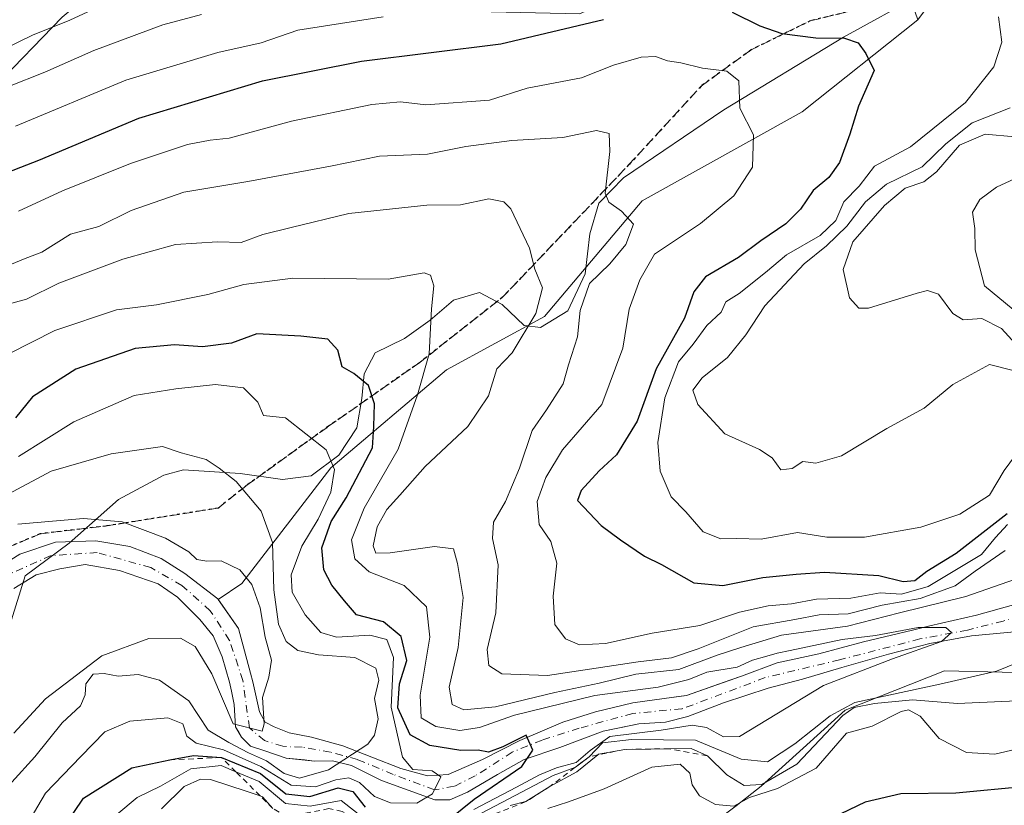
# Model space of a CAD drawing. Units: metres. Extents: x 671856 to 675321, y 4746773 to 4749173.
# Drawn here: x 672563 to 672738, y 4748718 to 4748858 of the extents above; entities that cross this region are included whole.
import ezdxf

# ---------------------------------------------------------------- set-up
doc = ezdxf.new("R2010")
doc.units = ezdxf.units.M
doc.header["$MEASUREMENT"] = 0
for name, pattern in [('DGN Style 2', [1.648017, 0.98881, -0.659207]), ('DGN Style 3', [2.307223, 1.648017, -0.659207]), ('DGN Style 4', [2.638475, 1.318413, -0.659207, 0.001648, -0.659207]), ('DGN Style 5', [1.153612, 0.494405, -0.659207])]:
    doc.linetypes.add(name, pattern=pattern)
for name, color, linetype, lineweight in [('Arbolado forestal CxS', 92, 'Continuous', 0), ('Corriente natural Cxs', 4, 'Continuous', 13), ('Corriente natural eje', 4, 'DGN Style 4', 0), ('Curva de nivel maestra', 30, 'Continuous', 30), ('Curva de nivel normal', 30, 'Continuous', 0), ('Escarpado lineal', 30, 'DGN Style 2', 0), ('Espacio natural protegido', 121, 'Continuous', 13), ('Espacio natural protegido CxS', 121, 'Continuous', 0), ('Ruta', 7, 'DGN Style 5', 30), ('Senda', 7, 'DGN Style 3', 0), ('Suelo desnudo CxS', 253, 'Continuous', 0)]:
    doc.layers.add(name, color=color, linetype=linetype, lineweight=lineweight)

# ---------------------------------------------------------------- blocks, each defined once
blk = doc.blocks.new('*U10')
at = {"layer": 'Arbolado forestal CxS', "color": 92, "linetype": 'Continuous', "lineweight": 0}
blk.add_polyline3d([(672561.6177, 4748756.4401, 956.2707), (672565.5865, 4748758.8214, 956.6007), (672569.8198, 4748759.8797, 957.1304), (672574.3177, 4748760.6735, 957.6624), (672580.4032, 4748759.6151, 957.376), (672587.2824, 4748757.2339, 957.3252), (672590.7219, 4748754.8526, 957.7542), (672593.8986, 4748751.676, 957.973), (672594.6907, 4748750.8839, 958.1031), (672597.072, 4748747.9734, 958.2624), (672598.6595, 4748744.2693, 958.8981), (672599.9824, 4748739.7713, 959.7871), (672600.3013, 4748738.1767, 960.0557), (672600.7761, 4748735.8026, 960.2023), (672601.0407, 4748731.8338, 961.2538), (672601.671, 4748730.7308, 961.6841), (672602.099, 4748729.9817, 961.8525), (672603.6866, 4748728.3942, 961.9576), (672606.0678, 4748727.6005, 960.7939), (672610.0366, 4748726.2776, 960.8261), (672613.3194, 4748725.932, 961.4836), (672615.0637, 4748725.7484, 961.8685), (672618.2843, 4748725.7979, 962.4681), (672621.6783, 4748724.9546, 964.3399), (672626.9699, 4748722.3088, 967.8021), (672636.495, 4748718.8692, 970.0912), (672639.1408, 4748718.8692, 971.2933), (672642.3158, 4748720.1921, 972.5135), (672647.6075, 4748723.3671, 973.3599), (672652.37, 4748726.013, 975.182), (672658.72, 4748728.1296, 975.8372), (672666.3929, 4748731.0401, 977.3794), (672671.6522, 4748732.1358, 977.6262), (672672.7429, 4748732.363, 977.6553), (672677.5054, 4748732.6276, 976.9729), (672681.4742, 4748733.6859, 977.7385), (672687.8242, 4748736.0672, 978.1467), (672695.7617, 4748738.713, 977.873), (672701.8472, 4748740.3005, 978.4742), (672708.8421, 4748742.3786, 979.1011), (672717.1765, 4748744.7598, 979.6784), (672724.5187, 4748746.6119, 980.2795), (672731.927, 4748748.001, 980.9576), (672740.2118, 4748748.7672, 982.0507)], dxfattribs=at)
blk = doc.blocks.new('*U11')
at = {"layer": 'Suelo desnudo CxS', "color": 253, "linetype": 'Continuous', "lineweight": 0}
for points in [[(672740.2118, 4748748.7672, 982.0507), (672731.927, 4748748.001, 980.9576), (672724.5187, 4748746.6119, 980.2795), (672717.1765, 4748744.7598, 979.6784), (672708.8421, 4748742.3786, 979.1011), (672701.8472, 4748740.3005, 978.4742), (672695.7617, 4748738.713, 977.873), (672687.8242, 4748736.0672, 978.1467), (672681.4742, 4748733.6859, 977.7385), (672677.5054, 4748732.6276, 976.9729), (672672.7429, 4748732.363, 977.6553), (672671.6522, 4748732.1358, 977.6262), (672666.3929, 4748731.0401, 977.3794), (672658.72, 4748728.1296, 975.8372), (672652.37, 4748726.013, 975.182), (672647.6075, 4748723.3671, 973.3599), (672642.3158, 4748720.1921, 972.5135), (672639.1408, 4748718.8692, 971.2933), (672636.495, 4748718.8692, 970.0912), (672626.9699, 4748722.3088, 967.8021), (672621.6783, 4748724.9546, 964.3399), (672618.2843, 4748725.7979, 962.4681), (672615.0637, 4748725.7484, 961.8685), (672613.3194, 4748725.932, 961.4836), (672610.0366, 4748726.2776, 960.8261), (672606.0678, 4748727.6005, 960.7939), (672603.6866, 4748728.3942, 961.9576), (672602.099, 4748729.9817, 961.8525), (672601.671, 4748730.7308, 961.6841), (672601.0407, 4748731.8338, 961.2538), (672600.7761, 4748735.8026, 960.2023), (672600.3013, 4748738.1767, 960.0557), (672599.9824, 4748739.7713, 959.7871), (672598.6595, 4748744.2693, 958.8981), (672597.072, 4748747.9734, 958.2624), (672594.6907, 4748750.8839, 958.1031), (672593.8986, 4748751.676, 957.973), (672590.7219, 4748754.8526, 957.7542), (672587.2824, 4748757.2339, 957.3252), (672580.4032, 4748759.6151, 957.376), (672574.3177, 4748760.6735, 957.6624), (672569.8198, 4748759.8797, 957.1304), (672565.5865, 4748758.8214, 956.6007), (672561.6177, 4748756.4401, 956.2707)], [(672557.649, 4748759.3505, 958.3586), (672562.6761, 4748762.5255, 957.9812), (672569.0261, 4748764.6422, 959.0298), (672576.1698, 4748764.9068, 959.2571), (672582.2553, 4748763.8485, 958.5706), (672587.8115, 4748761.7318, 958.78), (672592.0449, 4748759.086, 958.5057), (672597.8657, 4748754.588, 958.3158), (672597.9647, 4748754.4466, 958.3098), (672601.5699, 4748749.2964, 958.5881), (672603.6866, 4748741.3588, 958.9615), (672604.1228, 4748739.8443, 959.0574), (672605.2741, 4748734.4797, 959.2615), (672606.3324, 4748732.6276, 959.3331), (672607.9199, 4748731.8338, 959.5438), (672610.5657, 4748730.7755, 960.35), (672614.5345, 4748729.9817, 960.668), (672620.1165, 4748728.4221, 961.1984), (672630.4095, 4748724.4255, 969.132), (672635.172, 4748723.1026, 970.1623), (672638.8762, 4748723.3671, 971.003), (672644.9616, 4748726.013, 974.3306), (672651.6258, 4748729.414, 976.7153), (672659.2492, 4748732.6276, 978.7528), (672665.07, 4748734.4797, 980.1048), (672671.6846, 4748736.0672, 981.2389), (672677.2409, 4748736.8609, 981.0836), (672680.2984, 4748737.2686, 979.9084), (672681.2096, 4748737.3901, 979.4698), (672688.9479, 4748740.109, 980.3908), (672690.9992, 4748740.8297, 980.4132), (672697.3492, 4748743.2109, 980.3405), (672704.7576, 4748744.7984, 982.1194), (672712.6951, 4748746.9151, 983.0011), (672721.4264, 4748749.0318, 983.2578), (672724.5187, 4748749.7869, 983.8931), (672732.8035, 4748751.6776, 982.7335), (672739.4181, 4748753.5297, 983.2604)]]:
    blk.add_polyline3d(points, dxfattribs=at)
blk = doc.blocks.new('*U13')
at = {"layer": 'Corriente natural Cxs', "color": 4, "linetype": 'Continuous', "lineweight": 13}
for points in [[(672740.2118, 4748748.7672, 982.0507), (672731.927, 4748748.001, 980.9576), (672724.5187, 4748746.6119, 980.2795), (672717.1765, 4748744.7598, 979.6784), (672708.8421, 4748742.3786, 979.1011), (672701.8472, 4748740.3005, 978.4742), (672695.7617, 4748738.713, 977.873), (672687.8242, 4748736.0672, 978.1467), (672681.4742, 4748733.6859, 977.7385), (672677.5054, 4748732.6276, 976.9729), (672672.7429, 4748732.363, 977.6553), (672666.3929, 4748731.0401, 977.3794), (672658.72, 4748728.1296, 975.8372), (672652.37, 4748726.013, 975.182), (672647.6075, 4748723.3671, 973.3599), (672642.3158, 4748720.1921, 972.5135), (672639.1408, 4748718.8692, 971.2933), (672636.495, 4748718.8692, 970.0912), (672626.9699, 4748722.3088, 967.8021), (672621.6783, 4748724.9546, 964.3399), (672618.2843, 4748725.7979, 962.4681), (672615.0637, 4748725.7484, 961.8685), (672610.0366, 4748726.2776, 960.8261), (672606.0678, 4748727.6005, 960.7939), (672603.6866, 4748728.3942, 961.9576), (672602.099, 4748729.9817, 961.8525), (672601.0407, 4748731.8338, 961.2538), (672600.7761, 4748735.8026, 960.2023), (672600.3013, 4748738.1767, 960.0557), (672599.9824, 4748739.7713, 959.7871), (672598.6595, 4748744.2693, 958.8981), (672597.072, 4748747.9734, 958.2624), (672594.6907, 4748750.8839, 958.1031), (672590.7219, 4748754.8526, 957.7542), (672587.2824, 4748757.2339, 957.3252), (672580.4032, 4748759.6151, 957.376), (672574.3177, 4748760.6735, 957.6624), (672569.8198, 4748759.8797, 957.1304), (672565.5865, 4748758.8214, 956.6007), (672561.6177, 4748756.4401, 956.2707)], [(672557.649, 4748759.3505, 958.3586), (672562.6761, 4748762.5255, 957.9812), (672569.0261, 4748764.6422, 959.0298), (672576.1698, 4748764.9068, 959.2571), (672582.2553, 4748763.8485, 958.5706), (672587.8115, 4748761.7318, 958.78), (672592.0449, 4748759.086, 958.5057), (672597.8657, 4748754.588, 958.3158), (672601.5699, 4748749.2964, 958.5881), (672603.6866, 4748741.3588, 958.9615), (672604.1228, 4748739.8443, 959.0574), (672605.2741, 4748734.4797, 959.2615), (672606.3324, 4748732.6276, 959.3331), (672607.9199, 4748731.8338, 959.5438), (672610.5657, 4748730.7755, 960.35), (672614.5345, 4748729.9817, 960.668), (672620.1165, 4748728.4221, 961.1984), (672630.4095, 4748724.4255, 969.132), (672635.172, 4748723.1026, 970.1623), (672638.8762, 4748723.3671, 971.003), (672644.9616, 4748726.013, 974.3306), (672651.6258, 4748729.414, 976.7153), (672659.2492, 4748732.6276, 978.7528), (672665.07, 4748734.4797, 980.1048), (672671.6846, 4748736.0672, 981.2389), (672677.2409, 4748736.8609, 981.0836), (672681.2096, 4748737.3901, 979.4698), (672690.9992, 4748740.8297, 980.4132), (672697.3492, 4748743.2109, 980.3405), (672704.7576, 4748744.7984, 982.1194), (672712.6951, 4748746.9151, 983.0011), (672721.4264, 4748749.0318, 983.2578), (672724.5187, 4748749.7869, 983.8931), (672732.8035, 4748751.6776, 982.7335), (672739.4181, 4748753.5297, 983.2604)]]:
    blk.add_polyline3d(points, dxfattribs=at)

msp = doc.modelspace()

# ---------------------------------------------------------------- linework, layer by layer
at = {"layer": 'Arbolado forestal CxS', "color": 92, "linetype": 'Continuous', "lineweight": 0}
for points in [[(672739.4181, 4748753.5297, 983.2604), (672732.8035, 4748751.6776, 982.7335), (672724.5187, 4748749.7869, 983.8931), (672721.4264, 4748749.0318, 983.2578), (672712.6951, 4748746.9151, 983.0011), (672704.7576, 4748744.7984, 982.1194), (672697.3492, 4748743.2109, 980.3405), (672690.9992, 4748740.8297, 980.4132), (672688.9479, 4748740.109, 980.3908), (672681.2096, 4748737.3901, 979.4698), (672680.2984, 4748737.2686, 979.9084), (672677.2409, 4748736.8609, 981.0836), (672671.6846, 4748736.0672, 981.2389), (672665.07, 4748734.4797, 980.1048), (672659.2492, 4748732.6276, 978.7528), (672651.6258, 4748729.414, 976.7153), (672644.9616, 4748726.013, 974.3306), (672638.8762, 4748723.3671, 971.003), (672635.172, 4748723.1026, 970.1623), (672630.4095, 4748724.4255, 969.132), (672620.1165, 4748728.4221, 961.1984), (672614.5345, 4748729.9817, 960.668), (672610.5657, 4748730.7755, 960.35), (672607.9199, 4748731.8338, 959.5438), (672606.3324, 4748732.6276, 959.3331), (672605.2741, 4748734.4797, 959.2615), (672604.1228, 4748739.8443, 959.0574), (672603.6866, 4748741.3588, 958.9615), (672601.5699, 4748749.2964, 958.5881), (672597.9647, 4748754.4466, 958.3098), (672602.1847, 4748757.3221, 960.2511), (672618.0019, 4748777.8837, 969.6841), (672638.5637, 4748795.2811, 980.282), (672655.9627, 4748804.7709, 984.7665), (672673.3607, 4748825.3323, 990.9825), (672701.8305, 4748841.1491, 996.7027), (672722.3665, 4748857.5047, 1002.5155), (672743.0825, 4748885.5079, 1027.2457)], [(672743.0825, 4748885.5079, 1027.2457), (672722.3665, 4748857.5047, 1002.5155), (672716.0247, 4748875.8163, 1013.7204)], [(672722.3665, 4748857.5047, 1002.5155), (672716.0247, 4748875.8163, 1013.7204), (672699.5119, 4748876.2253, 1015.9098), (672686.8929, 4748870.3367, 1007.2563), (672662.2901, 4748858.5681, 1002.9628), (672643.8713, 4748858.9521, 1006.765), (672620.2807, 4748866.2513, 1013.3193), (672594.7761, 4748874.1593, 1022.7136), (672584.0441, 4748869.5673, 1021.73), (672570.2331, 4748857.9457, 1017.2215), (672558.0223, 4748845.3931, 1012.9042)], [(672722.3665, 4748857.5047, 1002.5155), (672716.0247, 4748875.8163, 1013.7204), (672699.5119, 4748876.2253, 1015.9098), (672686.8929, 4748870.3367, 1007.2563), (672662.2901, 4748858.5681, 1002.9628), (672643.8713, 4748858.9521, 1006.765), (672620.2807, 4748866.2513, 1013.3193), (672594.7761, 4748874.1593, 1022.7136), (672584.0441, 4748869.5673, 1021.73), (672570.2331, 4748857.9457, 1017.2215), (672558.0223, 4748845.3931, 1012.9042)], [(672716.0247, 4748875.8163, 1013.7204), (672722.3665, 4748857.5047, 1002.5155), (672701.8305, 4748841.1491, 996.7027), (672673.3607, 4748825.3323, 990.9825), (672655.9627, 4748804.7709, 984.7665), (672638.5637, 4748795.2811, 980.282), (672618.0019, 4748777.8837, 969.6841), (672602.1847, 4748757.3221, 960.2511), (672597.9647, 4748754.4466, 958.3098), (672597.8657, 4748754.588, 958.3158), (672592.0449, 4748759.086, 958.5057), (672587.8115, 4748761.7318, 958.78), (672582.2553, 4748763.8485, 958.5706), (672576.1698, 4748764.9068, 959.2571), (672569.0261, 4748764.6422, 959.0298), (672562.6761, 4748762.5255, 957.9812), (672557.649, 4748759.3505, 958.3586)], [(672570.2331, 4748857.9457, 1017.2215), (672558.0223, 4748845.3931, 1012.9042)], [(672558.0223, 4748845.3931, 1012.9042), (672570.2331, 4748857.9457, 1017.2215)], [(672722.3665, 4748857.5047, 1002.5155), (672701.8305, 4748841.1491, 996.7027), (672673.3607, 4748825.3323, 990.9825), (672655.9627, 4748804.7709, 984.7665), (672638.5637, 4748795.2811, 980.282), (672618.0019, 4748777.8837, 969.6841), (672602.1847, 4748757.3221, 960.2511), (672597.9647, 4748754.4466, 958.3098)], [(672722.3665, 4748857.5047, 1002.5155), (672701.8305, 4748841.1491, 996.7027), (672673.3607, 4748825.3323, 990.9825), (672655.9627, 4748804.7709, 984.7665), (672638.5637, 4748795.2811, 980.282), (672618.0019, 4748777.8837, 969.6841), (672602.1847, 4748757.3221, 960.2511), (672597.9647, 4748754.4466, 958.3098)], [(672597.9647, 4748754.4466, 958.3098), (672597.8657, 4748754.588, 958.3158), (672592.0449, 4748759.086, 958.5057), (672587.8115, 4748761.7318, 958.78), (672582.2553, 4748763.8485, 958.5706), (672576.1698, 4748764.9068, 959.2571), (672569.0261, 4748764.6422, 959.0298), (672562.6761, 4748762.5255, 957.9812), (672557.649, 4748759.3505, 958.3586)], [(672740.2118, 4748748.7672, 982.0507), (672731.927, 4748748.001, 980.9576), (672724.5187, 4748746.6119, 980.2795), (672717.1765, 4748744.7598, 979.6784), (672708.8421, 4748742.3786, 979.1011), (672701.8472, 4748740.3005, 978.4742), (672695.7617, 4748738.713, 977.873), (672687.8242, 4748736.0672, 978.1467), (672681.4742, 4748733.6859, 977.7385), (672677.5054, 4748732.6276, 976.9729), (672672.7429, 4748732.363, 977.6553), (672671.6522, 4748732.1358, 977.6262), (672666.3929, 4748731.0401, 977.3794), (672658.72, 4748728.1296, 975.8372), (672652.37, 4748726.013, 975.182), (672647.6075, 4748723.3671, 973.3599), (672642.3158, 4748720.1921, 972.5135), (672639.1408, 4748718.8692, 971.2933), (672636.495, 4748718.8692, 970.0912), (672626.9699, 4748722.3088, 967.8021), (672621.6783, 4748724.9546, 964.3399), (672618.2843, 4748725.7979, 962.4681), (672615.0637, 4748725.7484, 961.8685), (672613.3194, 4748725.932, 961.4836), (672610.0366, 4748726.2776, 960.8261), (672606.0678, 4748727.6005, 960.7939), (672603.6866, 4748728.3942, 961.9576), (672602.099, 4748729.9817, 961.8525), (672601.671, 4748730.7308, 961.6841), (672601.0407, 4748731.8338, 961.2538), (672600.7761, 4748735.8026, 960.2023), (672600.3013, 4748738.1767, 960.0557), (672599.9824, 4748739.7713, 959.7871), (672598.6595, 4748744.2693, 958.8981), (672597.072, 4748747.9734, 958.2624), (672594.6907, 4748750.8839, 958.1031), (672593.8986, 4748751.676, 957.973), (672590.7219, 4748754.8526, 957.7542), (672587.2824, 4748757.2339, 957.3252), (672580.4032, 4748759.6151, 957.376), (672574.3177, 4748760.6735, 957.6624), (672569.8198, 4748759.8797, 957.1304), (672565.5865, 4748758.8214, 956.6007), (672561.6177, 4748756.4401, 956.2707)], [(672597.9647, 4748754.4466, 958.3098), (672601.5699, 4748749.2964, 958.5881), (672603.6866, 4748741.3588, 958.9615), (672604.1228, 4748739.8443, 959.0574), (672605.2741, 4748734.4797, 959.2615), (672606.3324, 4748732.6276, 959.3331), (672607.9199, 4748731.8338, 959.5438), (672610.5657, 4748730.7755, 960.35), (672614.5345, 4748729.9817, 960.668), (672620.1165, 4748728.4221, 961.1984), (672630.4095, 4748724.4255, 969.132), (672635.172, 4748723.1026, 970.1623), (672638.8762, 4748723.3671, 971.003), (672644.9616, 4748726.013, 974.3306), (672651.6258, 4748729.414, 976.7153), (672659.2492, 4748732.6276, 978.7528), (672665.07, 4748734.4797, 980.1048), (672671.6846, 4748736.0672, 981.2389), (672677.2409, 4748736.8609, 981.0836), (672680.2984, 4748737.2686, 979.9084), (672681.2096, 4748737.3901, 979.4698), (672688.9479, 4748740.109, 980.3908), (672690.9992, 4748740.8297, 980.4132), (672697.3492, 4748743.2109, 980.3405), (672704.7576, 4748744.7984, 982.1194), (672712.6951, 4748746.9151, 983.0011), (672721.4264, 4748749.0318, 983.2578), (672724.5187, 4748749.7869, 983.8931), (672732.8035, 4748751.6776, 982.7335), (672739.4181, 4748753.5297, 983.2604)]]:
    msp.add_polyline3d(points, dxfattribs=at)
at = {"layer": 'Corriente natural Cxs', "color": 4, "linetype": 'Continuous', "lineweight": 13}
for points in [[(672557.649, 4748759.3505, 958.3586), (672562.6761, 4748762.5255, 957.9812), (672569.0261, 4748764.6422, 959.0298), (672576.1698, 4748764.9068, 959.2571), (672582.2553, 4748763.8485, 958.5706), (672587.8115, 4748761.7318, 958.78), (672592.0449, 4748759.086, 958.5057), (672597.8657, 4748754.588, 958.3158), (672601.5699, 4748749.2964, 958.5881), (672603.6866, 4748741.3588, 958.9615), (672604.1228, 4748739.8443, 959.0574), (672605.2741, 4748734.4797, 959.2615), (672606.3324, 4748732.6276, 959.3331), (672607.9199, 4748731.8338, 959.5438), (672610.5657, 4748730.7755, 960.35), (672614.5345, 4748729.9817, 960.668), (672620.1165, 4748728.4221, 961.1984), (672630.4095, 4748724.4255, 969.132), (672635.172, 4748723.1026, 970.1623), (672638.8762, 4748723.3671, 971.003), (672644.9616, 4748726.013, 974.3306), (672651.6258, 4748729.414, 976.7153), (672659.2492, 4748732.6276, 978.7528), (672665.07, 4748734.4797, 980.1048), (672671.6846, 4748736.0672, 981.2389), (672677.2409, 4748736.8609, 981.0836), (672681.2096, 4748737.3901, 979.4698), (672690.9992, 4748740.8297, 980.4132), (672697.3492, 4748743.2109, 980.3405), (672704.7576, 4748744.7984, 982.1194), (672712.6951, 4748746.9151, 983.0011), (672721.4264, 4748749.0318, 983.2578), (672724.5187, 4748749.7869, 983.8931), (672732.8035, 4748751.6776, 982.7335), (672739.4181, 4748753.5297, 983.2604)], [(672740.2118, 4748748.7672, 982.0507), (672731.927, 4748748.001, 980.9576), (672724.5187, 4748746.6119, 980.2795), (672717.1765, 4748744.7598, 979.6784), (672708.8421, 4748742.3786, 979.1011), (672701.8472, 4748740.3005, 978.4742), (672695.7617, 4748738.713, 977.873), (672687.8242, 4748736.0672, 978.1467), (672681.4742, 4748733.6859, 977.7385), (672677.5054, 4748732.6276, 976.9729), (672672.7429, 4748732.363, 977.6553), (672666.3929, 4748731.0401, 977.3794), (672658.72, 4748728.1296, 975.8372), (672652.37, 4748726.013, 975.182), (672647.6075, 4748723.3671, 973.3599), (672642.3158, 4748720.1921, 972.5135), (672639.1408, 4748718.8692, 971.2933), (672636.495, 4748718.8692, 970.0912), (672626.9699, 4748722.3088, 967.8021), (672621.6783, 4748724.9546, 964.3399), (672618.2843, 4748725.7979, 962.4681), (672615.0637, 4748725.7484, 961.8685), (672610.0366, 4748726.2776, 960.8261), (672606.0678, 4748727.6005, 960.7939), (672603.6866, 4748728.3942, 961.9576), (672602.099, 4748729.9817, 961.8525), (672601.0407, 4748731.8338, 961.2538), (672600.7761, 4748735.8026, 960.2023), (672600.3013, 4748738.1767, 960.0557), (672599.9824, 4748739.7713, 959.7871), (672598.6595, 4748744.2693, 958.8981), (672597.072, 4748747.9734, 958.2624), (672594.6907, 4748750.8839, 958.1031), (672590.7219, 4748754.8526, 957.7542), (672587.2824, 4748757.2339, 957.3252), (672580.4032, 4748759.6151, 957.376), (672574.3177, 4748760.6735, 957.6624), (672569.8198, 4748759.8797, 957.1304), (672565.5865, 4748758.8214, 956.6007), (672561.6177, 4748756.4401, 956.2707)]]:
    msp.add_polyline3d(points, dxfattribs=at)
at = {"layer": 'Corriente natural eje', "color": 4, "linetype": 'DGN Style 4', "lineweight": 0}
msp.add_polyline3d([(672743.1222, 4748752.2068, 982.5638), (672737.566, 4748750.6193, 981.9433), (672731.216, 4748749.0318, 981.6136), (672722.7493, 4748747.4443, 980.4692), (672708.4618, 4748743.7401, 980.5009), (672695.2326, 4748740.5651, 979.0182), (672680.4159, 4748735.0088, 978.5581), (672671.6846, 4748734.2151, 979.3369), (672662.1596, 4748731.5692, 977.0994), (672655.545, 4748729.4526, 976.7174), (672650.2533, 4748727.3359, 974.6999), (672643.6387, 4748723.1026, 971.9961), (672639.9345, 4748721.2505, 970.8979), (672636.4337, 4748720.6217, 969.9218), (672629.0866, 4748723.3671, 968.2713), (672622.7366, 4748726.013, 963.7796), (672617.941, 4748727.3293, 960.6115), (672612.861, 4748728.2024, 960.7421), (672609.4479, 4748728.3612, 960.1322), (672606.1935, 4748729.393, 960.2015), (672603.5021, 4748731.6325, 959.8561), (672602.3636, 4748740.0359, 958.6874), (672599.9824, 4748747.1797, 958.4458), (672596.5428, 4748752.4714, 957.7695), (672591.5157, 4748756.9693, 957.8215), (672585.9594, 4748760.1443, 957.9809), (672576.4344, 4748762.7901, 958.4678), (672568.2323, 4748762.261, 957.8993), (672561.0886, 4748759.086, 957.1645)], dxfattribs=at)
at = {"layer": 'Curva de nivel maestra', "color": 30, "linetype": 'Continuous', "lineweight": 30, "flags": 128}
for points, elevation in [([(672689.34, 4748858.8501), (672694.28, 4748856.4101), (672698.19, 4748855.0801), (672704.24, 4748854.2901), (672709.36, 4748854.2001), (672711.79, 4748853.3801), (672713.12, 4748851.5001), (672714.63, 4748848.4801), (672711.84, 4748842.1501), (672710.28, 4748837.1501), (672708.46, 4748832.1501), (672706.56, 4748829.4801), (672703.76, 4748827.1501), (672701.5, 4748823.8101), (672698.89, 4748821.2401), (672694.43, 4748818.1801), (672690.5, 4748815.2401), (672684.63, 4748811.8101), (672682.55, 4748809.1501), (672680.88, 4748804.4801), (672675.86, 4748795.4801), (672672.49, 4748786.1501), (672668.76, 4748780.1901), (672665.68, 4748777.3001), (672662.49, 4748773.8001), (672661.84, 4748772.0301), (672666.08, 4748767.6201), (672669.49, 4748765.0501), (672673.75, 4748762.1801), (672676.78, 4748760.6801), (672682.56, 4748757.4401), (672687.69, 4748756.9201), (672694.8, 4748758.3601), (672700.74, 4748758.9601), (672705.76, 4748759.3201), (672715.46, 4748758.7001), (672719.78, 4748757.6801), (672721.84, 4748757.8101), (672723.98, 4748759.4901), (672729.18, 4748762.7101), (672738.24, 4748769.7401)], 1000), ([(672558.26, 4748829.5301), (672566.07, 4748832.5501), (672583.82, 4748839.9901), (672605.85, 4748846.6501), (672623.43, 4748850.1601), (672648.21, 4748853.2401), (672666.48, 4748857.5701)], 1000), ([(672639.2, 4748715.5601), (672643.5, 4748718.9401), (672651.98, 4748724.7801), (672653.93, 4748727.7001), (672652.75, 4748730.3201), (672648.59, 4748728.2901), (672646, 4748727.3101), (672644.2, 4748727.7001), (672641.08, 4748727.6401), (672635.58, 4748728.4801), (672632.07, 4748730.4001), (672629.89, 4748735.1801), (672630.18, 4748739.4901), (672631.53, 4748743.6201), (672630.48, 4748747.9001), (672627.35, 4748750.4901), (672622.58, 4748751.7101), (672620.39, 4748754.2201), (672618.16, 4748756.9901), (672616.72, 4748759.7401), (672616.38, 4748763.6501), (672618.07, 4748768.2901), (672620.7, 4748772.5501), (672625.41, 4748781.4301), (672625.66, 4748785.2101), (672625.76, 4748789.2601), (672624.68, 4748792.4801), (672622.06, 4748794.6301), (672620.01, 4748795.8201), (672619.26, 4748798.7501), (672617.44, 4748800.7301), (672612.64, 4748801.2801), (672604.85, 4748801.6801), (672600.34, 4748800.0301), (672595.14, 4748799.3601), (672590.17, 4748799.7301), (672583.18, 4748799.0901), (672572.64, 4748795.3901), (672564.93, 4748790.4601), (672561.93, 4748786.7601)], 975), ([(672568.84, 4748711.4901), (672573.98, 4748719.1601), (672582.6, 4748724.5401), (672589.37, 4748725.9501), (672593.56, 4748726.7401), (672598.54, 4748726.3601), (672605.45, 4748723.5301), (672609.97, 4748719.9201), (672614.26, 4748719.4201), (672619.27, 4748720.9601), (672621.91, 4748720.3201), (672624.09, 4748717.5301)], 975), ([(672741.67, 4748721.2401), (672729.13, 4748720.0501), (672719.36, 4748719.8901), (672713.01, 4748718.4401), (672704.25, 4748714.2201)], 1000)]:
    msp.add_lwpolyline(points, dxfattribs=dict(at, elevation=elevation))
at = {"layer": 'Curva de nivel normal', "color": 30, "linetype": 'Continuous', "lineweight": 0, "flags": 128}
for points, elevation in [([(672554.93, 4748849.87), (672564.93, 4748854.78), (672571.6, 4748857.43), (672577.96, 4748860.37)], 1015), ([(672553.88, 4748842.98), (672567.15, 4748848.19), (672575.85, 4748852.04), (672588.11, 4748856.58), (672594.98, 4748858.42)], 1010), ([(672627.32, 4748858), (672612.14, 4748855.63), (672605.6, 4748853.38), (672597.9, 4748851.66), (672581.51, 4748846.73), (672561.91, 4748838.58)], 1005), ([(672743.59, 4748785.32), (672737.71, 4748777.37), (672735.13, 4748773.02), (672729.82, 4748769.6), (672722.89, 4748767.34), (672712.91, 4748765.53), (672706.19, 4748765.54), (672700.99, 4748766.37), (672694.52, 4748765.17), (672690.18, 4748765.28), (672687.34, 4748765.24), (672684.23, 4748766.46), (672681.14, 4748770.04), (672678.54, 4748772.71), (672676.55, 4748777.24), (672676.16, 4748782.35), (672677.39, 4748790.31), (672679.82, 4748796.69), (672682.42, 4748799.81), (672684.86, 4748803.15), (672687.41, 4748805.53), (672688.26, 4748807.36), (672690.59, 4748808.87), (672695.27, 4748812.58), (672699.01, 4748815.72), (672705, 4748819.15), (672707.78, 4748821.81), (672709.24, 4748825.15), (672711.92, 4748827.9), (672714.66, 4748831.49), (672721.1, 4748834.9), (672730.83, 4748842.81), (672735.88, 4748849.11), (672737.33, 4748853.49), (672736.7, 4748858.04)], 1005), ([(672562.47, 4748823.5), (672570.24, 4748827.06), (672582.34, 4748831.96), (672592.52, 4748835.32), (672596.5, 4748836.12), (672599.91, 4748836.47), (672610.97, 4748839.45), (672625.25, 4748842.43), (672630.35, 4748842.92), (672634.89, 4748842.39), (672646.18, 4748843.22), (672652.92, 4748845.35), (672662.59, 4748847.2), (672668.25, 4748849.42), (672673.2, 4748850.84), (672675.7, 4748850.94), (672677.86, 4748850.17), (672680.25, 4748849.82), (672684.08, 4748848.92), (672688.43, 4748848.33), (672690.56, 4748846.64), (672690.73, 4748841.81), (672693.16, 4748837.07), (672692.95, 4748831.28), (672689.64, 4748826.18), (672683.74, 4748821.26), (672675.53, 4748815.81), (672672.94, 4748811.25), (672671.04, 4748806.03), (672669.94, 4748799.14), (672666.19, 4748789.12), (672659.17, 4748781.05), (672656.23, 4748776.16), (672654.68, 4748771.86), (672655.03, 4748767.8), (672657.1, 4748764.77), (672658.15, 4748760.94), (672657.5, 4748755.03), (672657.83, 4748750.01), (672659.72, 4748747.48), (672662.22, 4748746.38), (672666.81, 4748746.62), (672675.13, 4748748.48), (672683.6, 4748749.84), (672690.64, 4748752.21), (672695.77, 4748753.34), (672699.92, 4748753.66), (672704.38, 4748754.51), (672710.44, 4748754.68), (672715.65, 4748755.65), (672719.45, 4748755.38), (672724.24, 4748756.76), (672733.67, 4748762.44), (672736.17, 4748765.47), (672738.33, 4748767.81)], 995), ([(672738.82, 4748841.86), (672732.03, 4748839.15), (672727.37, 4748835.42), (672723.13, 4748831.38), (672716.78, 4748828.28), (672713.05, 4748825.13), (672709.78, 4748820.79), (672706.15, 4748817.29), (672702.19, 4748814.1), (672695.16, 4748806.65), (672691.79, 4748801.52), (672688.52, 4748797.48), (672684.04, 4748793.84), (672682.35, 4748791.68), (672683.25, 4748789.14), (672688.04, 4748783.93), (672694.2, 4748781.09), (672696.5, 4748779.64), (672698.04, 4748777.52), (672700.03, 4748777.73), (672701.95, 4748778.99), (672704.25, 4748778.67), (672708.81, 4748780.01), (672716.85, 4748784.86), (672723.48, 4748788.48), (672728.58, 4748792.64), (672735.12, 4748796.2), (672739.08, 4748795.21)], 1010), ([(672558.73, 4748813.02), (672563.6, 4748815.04), (672566.6, 4748816.18), (672571.72, 4748819.39), (672576.7, 4748820.77), (672582.47, 4748823.59), (672591.86, 4748826.87), (672603.25, 4748828.73), (672617.94, 4748831.48), (672626.66, 4748833.23), (672635.2, 4748833.61), (672641.97, 4748834.95), (672650.18, 4748836.02), (672659.25, 4748836.54), (672665.23, 4748837.82), (672667.5, 4748837.28), (672667.6, 4748834.1), (672666.79, 4748826.66), (672667.43, 4748825.09), (672669.7, 4748823.49), (672671.79, 4748821.16), (672670.44, 4748817.58), (672667.62, 4748814.14), (672663.98, 4748810.64), (672662.33, 4748805.83), (672661.86, 4748801.17), (672660.27, 4748796.15), (672659.32, 4748792.81), (672656.37, 4748788.15), (672653.78, 4748784.48), (672651.54, 4748777.81), (672649.02, 4748771.9), (672646.89, 4748768.18), (672646.72, 4748765.27), (672647.76, 4748760.62), (672647.33, 4748752.08), (672645.78, 4748745.57), (672646.1, 4748742.74), (672648.4, 4748741.26), (672656.54, 4748740.96), (672672.66, 4748743.36), (672678.55, 4748744.11), (672683.33, 4748745.68), (672693.12, 4748749.57), (672700.5, 4748750.9), (672704.83, 4748751.72), (672710, 4748751.9), (672716.04, 4748753.43), (672722.78, 4748754.63), (672729.04, 4748756.86), (672732.58, 4748759.52), (672737.91, 4748763.17)], 990), ([(672739.61, 4748836.66), (672734.36, 4748837.16), (672729.8, 4748835.22), (672725.69, 4748830.44), (672723.44, 4748828.66), (672720.14, 4748827.59), (672716.46, 4748824.51), (672710.79, 4748818.01), (672709.08, 4748813.11), (672710.24, 4748808.08), (672711.86, 4748806.25), (672713.63, 4748806.25), (672722.24, 4748808.9), (672724.09, 4748809.38), (672726.08, 4748808.71), (672728.6, 4748805.26), (672730.42, 4748804.17), (672733.78, 4748804.38), (672737.23, 4748802.63), (672740.98, 4748798.55)], 1015), ([(672739.54, 4748829.2), (672736.34, 4748827.73), (672733.38, 4748825.54), (672732.08, 4748823.3), (672732.54, 4748820.41), (672732.58, 4748816.63), (672734.21, 4748810.2), (672739.33, 4748805.98)], 1020), ([(672558.83, 4748806.46), (672563.84, 4748807.84), (672569.6, 4748810.68), (672581, 4748814.93), (672590.38, 4748817.58), (672597.84, 4748818.05), (672602.04, 4748817.91), (672605.92, 4748819.34), (672610.92, 4748820.56), (672621.17, 4748823.04), (672635.03, 4748824.56), (672641.05, 4748824.61), (672646.1, 4748825.66), (672648.76, 4748825.16), (672649.99, 4748823.88), (672653.33, 4748816.89), (672654.28, 4748813.17), (672655.64, 4748809.87), (672654.46, 4748805.26), (672650.22, 4748798.27), (672647.52, 4748795.48), (672646.04, 4748790.65), (672642.34, 4748785.18), (672634.79, 4748778.1), (672630.25, 4748773.02), (672627.94, 4748770.48), (672626.24, 4748767.36), (672625.52, 4748763.99), (672625.97, 4748762.67), (672628.53, 4748762.74), (672636.45, 4748763.89), (672639.81, 4748763.45), (672640.53, 4748760.86), (672641.52, 4748754.82), (672640.61, 4748745.91), (672639.01, 4748738.85), (672639.54, 4748735.77), (672641.61, 4748734.82), (672647.26, 4748735.37), (672657.84, 4748737.95), (672665.73, 4748739.61), (672672.25, 4748741.17), (672679.86, 4748742.04), (672686.72, 4748744.56), (672690.88, 4748745.92), (672698.14, 4748748.14), (672709.85, 4748749.74), (672719.1, 4748752.06), (672730.91, 4748754.99), (672739.58, 4748758)], 985), ([(672643.43, 4748717.14), (672650.98, 4748721.08), (672655.08, 4748723.32), (672658.13, 4748724.52), (672661.63, 4748725.46), (672664.11, 4748727.6), (672667.63, 4748730.08), (672676.73, 4748731.22), (672682.26, 4748732.1), (672684.81, 4748731.72), (672687.8, 4748730.03), (672690.65, 4748730.09), (672705.6, 4748739.18), (672717.87, 4748743.9), (672726.59, 4748746.98), (672728.37, 4748748.59), (672727.38, 4748749.5), (672722.45, 4748749.5), (672714.86, 4748748.04), (672708.91, 4748747.34), (672699.66, 4748745.39), (672697.37, 4748744.9), (672695.51, 4748744.41), (672692.99, 4748743.68), (672690.25, 4748742.41), (672684.83, 4748741.52), (672681.63, 4748740.22), (672676.18, 4748738.87), (672664.96, 4748737.39), (672650.65, 4748733.88), (672644.44, 4748731.68), (672640.91, 4748731.15), (672636.65, 4748731.89), (672634.07, 4748733.4), (672633.88, 4748737.46), (672635.62, 4748747.75), (672634.98, 4748753.16), (672631.03, 4748756.92), (672624.83, 4748759.36), (672622.26, 4748761.68), (672621.67, 4748765.05), (672623.9, 4748770.71), (672629.99, 4748781.15), (672633.41, 4748790.82), (672635.48, 4748798.13), (672635.88, 4748806.1), (672636.31, 4748810.2), (672635.74, 4748812.08), (672634.6, 4748812.49), (672628.16, 4748811.39), (672611.2, 4748811.59), (672602.53, 4748810.42), (672596.09, 4748808.64), (672586.99, 4748806.85), (672579.88, 4748805.93), (672568.88, 4748802.28), (672556.57, 4748796.06)], 980), ([(672561.03, 4748709.49), (672567.26, 4748720.01), (672573.51, 4748726.56), (672577.82, 4748730.92), (672582.26, 4748732.84), (672588.98, 4748733.41), (672591.69, 4748732.34), (672592.4, 4748730.16), (672594.03, 4748728.93), (672598.9, 4748727.72), (672605.56, 4748724.8), (672610.96, 4748721.45), (672615.29, 4748721.19), (672618.86, 4748722.43), (672621.19, 4748722.76), (672623.09, 4748721.91), (672625.74, 4748719.42), (672628.59, 4748718.29), (672633.28, 4748718.25), (672636.08, 4748719.9), (672637.56, 4748722.92), (672636.02, 4748724), (672632.56, 4748724.25), (672630.76, 4748726.44), (672628.74, 4748735.33), (672629.16, 4748744.15), (672627.92, 4748747.34), (672624.93, 4748748.11), (672619.02, 4748747.74), (672616.23, 4748748.58), (672613.4, 4748751.72), (672611.11, 4748755.78), (672610.94, 4748758.84), (672612.83, 4748763.92), (672615.76, 4748768.76), (672617.96, 4748773.56), (672618.62, 4748777.55), (672617.14, 4748781.08), (672609.92, 4748786.75), (672606.04, 4748787.17), (672605.01, 4748789.54), (672602.48, 4748792.06), (672597.46, 4748792.69), (672590.42, 4748791.9), (672583, 4748790.69), (672572.27, 4748786.06), (672562.46, 4748779.88)], 970), ([(672559.72, 4748772.68), (672568.26, 4748777.24), (672578.91, 4748780.34), (672588.07, 4748781.63), (672591.39, 4748780.52), (672595.8, 4748779.35), (672598.14, 4748777.82), (672601.15, 4748775.43), (672605.62, 4748770.18), (672607.62, 4748764.57), (672607.84, 4748756.16), (672608.71, 4748750.05), (672610.05, 4748747.02), (672612.09, 4748745.37), (672615.79, 4748744.64), (672622.25, 4748744.15), (672626.01, 4748742.24), (672626.55, 4748740.12), (672625.78, 4748736.87), (672626.38, 4748733.27), (672625.78, 4748730.35), (672624.56, 4748728.73), (672617.56, 4748724.2), (672612.41, 4748722.71), (672609.69, 4748723.56), (672606.56, 4748725.76), (672603.33, 4748727.2), (672599.83, 4748729.06), (672596.16, 4748731.24), (672592.71, 4748736.42), (672587.53, 4748740.1), (672583.7, 4748741.11), (672580.18, 4748740.84), (672577.66, 4748741.33), (672575.72, 4748741.16), (672574.4, 4748739.49), (672574.31, 4748737.51), (672573.47, 4748735.56), (672570.22, 4748732.51), (672565.32, 4748726.49), (672561.27, 4748722)], 965), ([(672562.33, 4748767.82), (672574.02, 4748768.83), (672580.87, 4748768.26), (672588.59, 4748765.37), (672592.72, 4748762.93), (672594.13, 4748761.57), (672595.96, 4748761.26), (672598.46, 4748761.3), (672601.82, 4748759.71), (672603.92, 4748757.15), (672605.44, 4748752.98), (672606.31, 4748747.78), (672607.42, 4748743.7), (672606.96, 4748740.64), (672605.82, 4748737.03), (672606.11, 4748732.36), (672605.77, 4748731.06), (672600.62, 4748732.36), (672596.84, 4748741.27), (672593.86, 4748746.1), (672591.26, 4748747.58), (672585.61, 4748747.53), (672577.26, 4748744.46), (672567.26, 4748736.81), (672561.6, 4748730.67)], 960), ([(672745.28, 4748745.34), (672736.38, 4748741.74), (672726.28, 4748739.42), (672711.17, 4748736.14), (672706.8, 4748733.8), (672700.48, 4748728.79), (672695.62, 4748725.63), (672690.97, 4748726.05), (672682.82, 4748729.46), (672671.48, 4748729.57), (672666.3, 4748729), (672663.94, 4748726.5201), (672661.52, 4748724.64), (672661.3941, 4748724.5944), (672657.52, 4748723.19), (672652.02, 4748720.26), (672643.52, 4748715.83)], 985), ([(672741.27, 4748736.53), (672729.41, 4748735.99), (672721.4, 4748736.65), (672714.66, 4748735.98), (672711.07, 4748735.24), (672709.02, 4748733.82), (672700.88, 4748725.18), (672694.61, 4748721.6), (672691.52, 4748721.38), (672688.39, 4748723.3), (672684.95, 4748726.7001), (672682.05, 4748727.98), (672678.1717, 4748727.9274), (672670.25, 4748727.8201), (672665.59, 4748726.95), (672665.443, 4748726.8298), (672661.74, 4748723.8), (672656.92, 4748721.2101), (672652.68, 4748718.5301), (672649.88, 4748717.87)], 990), ([(672744.44, 4748728.91), (672736.07, 4748726.98), (672731.01, 4748727.25), (672726.17, 4748729.75), (672722.79, 4748733.71), (672720.71, 4748734.82), (672719.39, 4748734.56), (672714.24, 4748731.96), (672709.71, 4748730.7), (672704.29, 4748724.49), (672697.44, 4748720.88), (672692.42, 4748719.29), (672689.64, 4748717.7), (672686.39, 4748718.02), (672683.55, 4748719.55), (672682.25, 4748721.51), (672681.82, 4748723.57), (672680.13, 4748725.19), (672675.05, 4748724.66), (672666.59, 4748720.82), (672660.25, 4748718.47), (672656.59, 4748717.31)], 995), ([(672579.93, 4748716.23), (672583.57, 4748719.24), (672587.67, 4748721.3), (672593.11, 4748724.37), (672598.5, 4748724.95), (672601.0758, 4748723.8548), (672605.25, 4748722.08), (672609.92, 4748718.2), (672614.33, 4748717.72), (672619.85, 4748718.76), (672623.66, 4748715.73)], 980), ([(672607.68, 4748717.3301), (672605.86, 4748719.41), (672605.434, 4748719.5491), (672602.92, 4748720.37), (672596.59, 4748722.46), (672594.78, 4748722.54), (672591.92, 4748721.21), (672587.88, 4748717.27)], 985)]:
    msp.add_lwpolyline(points, dxfattribs=dict(at, elevation=elevation))
at = {"layer": 'Escarpado lineal', "color": 30, "linetype": 'DGN Style 2', "lineweight": 0}
msp.add_polyline3d([(672684.95, 4748726.7001, 983.1365), (672678.1717, 4748727.9274, 977.7116), (672670.25, 4748727.8201, 978.3762), (672665.443, 4748726.8298, 979.2008), (672663.94, 4748726.5201, 979.12), (672661.3941, 4748724.5944, 981.6671), (672656.92, 4748721.2101, 982.8415), (672652.68, 4748718.5301, 985.1934), (672646.5, 4748716.0901, 983.0198), (672642.4256, 4748713.1399, 985.3124), (672634.72, 4748710.0201, 983.7357), (672632.5662, 4748710.1384, 983.1989), (672627.2, 4748712.0101, 983.4081), (672620.01, 4748716.8001, 982.9226), (672617.66, 4748717.2901, 984.3553), (672610.19, 4748715.8301, 985.7329), (672607.68, 4748717.3301, 981.9871), (672605.434, 4748719.5491, 976.0961), (672601.0758, 4748723.8548, 970.3763), (672598.54, 4748726.3601, 971.8896), (672589.37, 4748725.9501, 974.3212)], dxfattribs=at)
at = {"layer": 'Espacio natural protegido', "color": 121, "linetype": 'Continuous', "lineweight": 13, "flags": 128}
for points in [[(672559.8013, 4748746.2946), (672563.6384, 4748758.6735), (672571.4243, 4748764.4864), (672580.2293, 4748772.2463), (672588.2842, 4748776.5722), (672591.7992, 4748777.5022), (672601.871, 4748776.8362), (672609.4188, 4748775.7972), (672614.4738, 4748776.4182), (672619.3827, 4748780.0861), (672622.5827, 4748784.9431), (672623.4768, 4748790.199), (672623.9058, 4748794.544), (672625.8858, 4748798.3259), (672631.1038, 4748800.8629), (672635.6507, 4748804.1308), (672639.8047, 4748807.6348), (672644.4427, 4748808.9998), (672648.4826, 4748806.9038), (672652.3464, 4748803.1448), (672655.2874, 4748802.7758), (672660.1193, 4748805.7378), (672663.2224, 4748812.3097), (672664.0355, 4748819.4456), (672665.6525, 4748824.9245), (672670.0335, 4748829.4195), (672687.8893, 4748841.4593), (672709.1331, 4748854.4241), (672736.7528, 4748869.5989)], [(672562.0061, 4748621.8032), (672566.1937, 4748638.303), (672567.819, 4748655.8027), (672569.8191, 4748670.8025), (672578.0693, 4748686.8024), (672591.2566, 4748693.8023), (672609.5688, 4748697.8021), (672622.9435, 4748698.3022), (672645.2557, 4748698.3021), (672663.7554, 4748702.8019), (672676.7552, 4748707.8019), (672690.0677, 4748717.8018), (672694.5051, 4748721.3017), (672709.4426, 4748734.8016), (672727.1298, 4748741.8015), (672747.6295, 4748741.3014), (672760.4417, 4748738.8014), (672787.1288, 4748734.3014), (672808.8784, 4748735.8014), (672822.0657, 4748740.8014), (672840.0655, 4748753.3011)]]:
    msp.add_lwpolyline(points, dxfattribs=at)
at = {"layer": 'Espacio natural protegido CxS', "color": 121, "linetype": 'Continuous', "lineweight": 0, "flags": 128}
for points in [[(672559.8013, 4748746.2946), (672563.6384, 4748758.6735), (672571.4243, 4748764.4864), (672580.2293, 4748772.2463), (672588.2842, 4748776.5722), (672591.7992, 4748777.5022), (672601.871, 4748776.8362), (672609.4188, 4748775.7972), (672614.4738, 4748776.4182), (672619.3827, 4748780.0861), (672622.5827, 4748784.9431), (672623.4768, 4748790.199), (672623.9058, 4748794.544), (672625.8858, 4748798.3259), (672631.1038, 4748800.8629), (672635.6507, 4748804.1308), (672639.8047, 4748807.6348), (672644.4427, 4748808.9998), (672648.4826, 4748806.9038), (672652.3464, 4748803.1448), (672655.2874, 4748802.7758), (672660.1193, 4748805.7378), (672663.2224, 4748812.3097), (672664.0355, 4748819.4456), (672665.6525, 4748824.9245), (672670.0335, 4748829.4195), (672687.8893, 4748841.4593), (672709.1331, 4748854.4241), (672736.7528, 4748869.5989)], [(672562.0061, 4748621.8032), (672566.1937, 4748638.303), (672567.819, 4748655.8027), (672569.8191, 4748670.8025), (672578.0693, 4748686.8024), (672591.2566, 4748693.8023), (672609.5688, 4748697.8021), (672622.9435, 4748698.3022), (672645.2557, 4748698.3021), (672663.7554, 4748702.8019), (672676.7552, 4748707.8019), (672690.0677, 4748717.8018), (672694.5051, 4748721.3017), (672709.4426, 4748734.8016), (672727.1298, 4748741.8015), (672747.6295, 4748741.3014), (672760.4417, 4748738.8014), (672787.1288, 4748734.3014), (672808.8784, 4748735.8014), (672822.0657, 4748740.8014), (672840.0655, 4748753.3011)]]:
    msp.add_lwpolyline(points, dxfattribs=at)
at = {"layer": 'Ruta', "color": 7, "linetype": 'DGN Style 5', "lineweight": 30}
msp.add_polyline3d([(672719.7001, 4748861.3001, 1021.7641), (672703.2301, 4748857.2901, 1019.2319), (672692.7601, 4748852.1701, 1011.7253), (672683.8601, 4748845.7201, 1010.5284), (672670.9501, 4748831.6901, 1002.7446), (672648.5101, 4748808.1701, 995.6055), (672633.8201, 4748796.6001, 986.5113), (672617.5701, 4748785.2401, 984.8009), (672602.8807, 4748774.6311, 975.6953), (672597.9749, 4748770.7054, 974.5903), (672577.9091, 4748767.5036, 968.4635), (672566.2674, 4748766.1278, 968.0703), (672558.5415, 4748762.847, 967.9001)], dxfattribs=at)
msp.add_polyline3d([(672719.7001, 4748861.3001, 1021.7641), (672703.2301, 4748857.2901, 1019.2319), (672692.7601, 4748852.1701, 1011.7253), (672683.8601, 4748845.7201, 1010.5284), (672670.9501, 4748831.6901, 1002.7446), (672648.5101, 4748808.1701, 995.6055), (672633.8201, 4748796.6001, 986.5113), (672617.5701, 4748785.2401, 984.8009), (672602.8807, 4748774.6311, 975.6953), (672597.9749, 4748770.7054, 974.5903), (672577.9091, 4748767.5036, 968.4635), (672566.2674, 4748766.1278, 968.0703), (672558.5415, 4748762.847, 967.9001)], dxfattribs=at)
at = {"layer": 'Senda', "color": 7, "linetype": 'DGN Style 3', "lineweight": 0}
msp.add_polyline3d([(672558.5415, 4748762.847, 967.9001), (672566.2674, 4748766.1278, 968.0703), (672577.9091, 4748767.5036, 968.4635), (672597.9749, 4748770.7054, 974.5903), (672602.8807, 4748774.6311, 975.6953), (672617.5701, 4748785.2401, 984.8009), (672633.8201, 4748796.6001, 986.5113), (672648.5101, 4748808.1701, 995.6055), (672670.9501, 4748831.6901, 1002.7446), (672683.8601, 4748845.7201, 1010.5284), (672692.7601, 4748852.1701, 1011.7253), (672703.2301, 4748857.2901, 1019.2319), (672719.7001, 4748861.3001, 1021.7641), (672738.1801, 4748866.8701, 1023.0623), (672766.6101, 4748879.0601, 1034.8885), (672791.1001, 4748893.0901, 1037.7861)], dxfattribs=at)
at = {"layer": 'Suelo desnudo CxS', "color": 253, "linetype": 'Continuous', "lineweight": 0}
for points in [[(672597.9647, 4748754.4466, 958.3098), (672597.8657, 4748754.588, 958.3158), (672592.0449, 4748759.086, 958.5057), (672587.8115, 4748761.7318, 958.78), (672582.2553, 4748763.8485, 958.5706), (672576.1698, 4748764.9068, 959.2571), (672569.0261, 4748764.6422, 959.0298), (672562.6761, 4748762.5255, 957.9812), (672557.649, 4748759.3505, 958.3586)], [(672740.2118, 4748748.7672, 982.0507), (672731.927, 4748748.001, 980.9576), (672724.5187, 4748746.6119, 980.2795), (672717.1765, 4748744.7598, 979.6784), (672708.8421, 4748742.3786, 979.1011), (672701.8472, 4748740.3005, 978.4742), (672695.7617, 4748738.713, 977.873), (672687.8242, 4748736.0672, 978.1467), (672681.4742, 4748733.6859, 977.7385), (672677.5054, 4748732.6276, 976.9729), (672672.7429, 4748732.363, 977.6553), (672671.6522, 4748732.1358, 977.6262), (672666.3929, 4748731.0401, 977.3794), (672658.72, 4748728.1296, 975.8372), (672652.37, 4748726.013, 975.182), (672647.6075, 4748723.3671, 973.3599), (672642.3158, 4748720.1921, 972.5135), (672639.1408, 4748718.8692, 971.2933), (672636.495, 4748718.8692, 970.0912), (672626.9699, 4748722.3088, 967.8021), (672621.6783, 4748724.9546, 964.3399), (672618.2843, 4748725.7979, 962.4681), (672615.0637, 4748725.7484, 961.8685), (672613.3194, 4748725.932, 961.4836), (672610.0366, 4748726.2776, 960.8261), (672606.0678, 4748727.6005, 960.7939), (672603.6866, 4748728.3942, 961.9576), (672602.099, 4748729.9817, 961.8525), (672601.671, 4748730.7308, 961.6841), (672601.0407, 4748731.8338, 961.2538), (672600.7761, 4748735.8026, 960.2023), (672600.3013, 4748738.1767, 960.0557), (672599.9824, 4748739.7713, 959.7871), (672598.6595, 4748744.2693, 958.8981), (672597.072, 4748747.9734, 958.2624), (672594.6907, 4748750.8839, 958.1031), (672593.8986, 4748751.676, 957.973), (672590.7219, 4748754.8526, 957.7542), (672587.2824, 4748757.2339, 957.3252), (672580.4032, 4748759.6151, 957.376), (672574.3177, 4748760.6735, 957.6624), (672569.8198, 4748759.8797, 957.1304), (672565.5865, 4748758.8214, 956.6007), (672561.6177, 4748756.4401, 956.2707)], [(672597.9647, 4748754.4466, 958.3098), (672601.5699, 4748749.2964, 958.5881), (672603.6866, 4748741.3588, 958.9615), (672604.1228, 4748739.8443, 959.0574), (672605.2741, 4748734.4797, 959.2615), (672606.3324, 4748732.6276, 959.3331), (672607.9199, 4748731.8338, 959.5438), (672610.5657, 4748730.7755, 960.35), (672614.5345, 4748729.9817, 960.668), (672620.1165, 4748728.4221, 961.1984), (672630.4095, 4748724.4255, 969.132), (672635.172, 4748723.1026, 970.1623), (672638.8762, 4748723.3671, 971.003), (672644.9616, 4748726.013, 974.3306), (672651.6258, 4748729.414, 976.7153), (672659.2492, 4748732.6276, 978.7528), (672665.07, 4748734.4797, 980.1048), (672671.6846, 4748736.0672, 981.2389), (672677.2409, 4748736.8609, 981.0836), (672680.2984, 4748737.2686, 979.9084), (672681.2096, 4748737.3901, 979.4698), (672688.9479, 4748740.109, 980.3908), (672690.9992, 4748740.8297, 980.4132), (672697.3492, 4748743.2109, 980.3405), (672704.7576, 4748744.7984, 982.1194), (672712.6951, 4748746.9151, 983.0011), (672721.4264, 4748749.0318, 983.2578), (672724.5187, 4748749.7869, 983.8931), (672732.8035, 4748751.6776, 982.7335), (672739.4181, 4748753.5297, 983.2604)]]:
    msp.add_polyline3d(points, dxfattribs=at)

# ---------------------------------------------------------------- block references
at = {"layer": 'Arbolado forestal CxS', "color": 92, "linetype": 'Continuous', "lineweight": 0}
msp.add_blockref('*U10', (0, 0), dxfattribs=at)
at = {"layer": 'Corriente natural Cxs', "color": 4, "linetype": 'Continuous', "lineweight": 13}
msp.add_blockref('*U13', (0, 0), dxfattribs=at)
at = {"layer": 'Suelo desnudo CxS', "color": 253, "linetype": 'Continuous', "lineweight": 0}
msp.add_blockref('*U11', (0, 0), dxfattribs=at)

doc.saveas('drawing.dxf')
